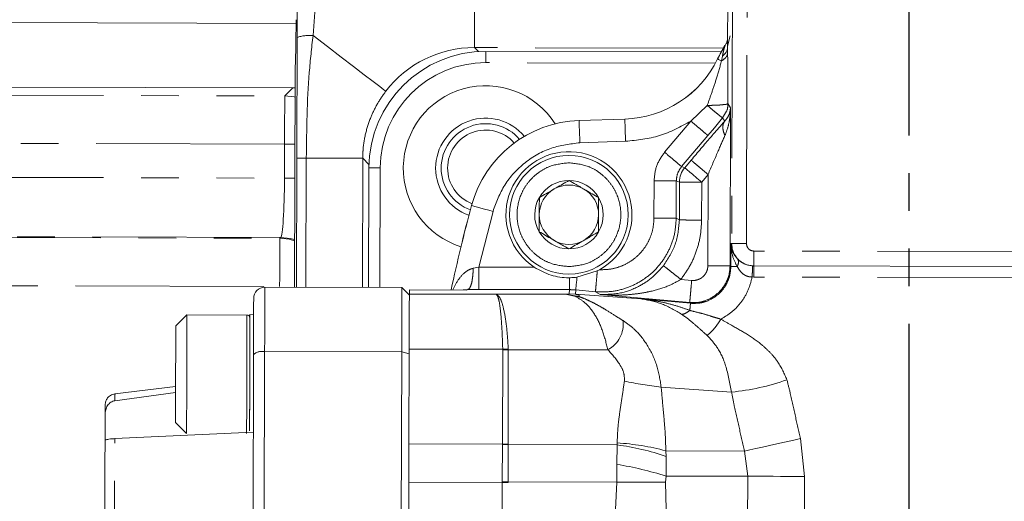
# Model space of a CAD drawing. Units: millimetres. Extents: x 7 to 835, y 10 to 581.
# Drawn here: x 412 to 445, y 217 to 234 of the extents above; entities that cross this region are included whole.
import ezdxf

# ---------------------------------------------------------------- set-up
doc = ezdxf.new("R2010")
doc.units = ezdxf.units.MM
doc.linetypes.add('PHANTOM', pattern=[12.7, 6.35, -1.27, 1.27, -1.27, 1.27, -1.27])
doc.layers.add('SLD-0', color=7, linetype='Continuous')
doc.styles.add('SLDTEXTSTYLE0', font='TXT', dxfattribs={"width": 0.605})
doc.dimstyles.new('SLDDIMSTYLE0', dxfattribs={"dimtxt": 3, "dimasz": 3, "dimexe": 0, "dimexo": 0.0625, "dimgap": 0.75, "dimtad": 0, "dimdec": 1, "dimlfac": 4, "dimrnd": 1e-09, "dimzin": 4, "dimdsep": 46, "dimtxsty": 'SLDTEXTSTYLE0', "dimsah": 1, "dimcen": 0.09, "dimadec": 0, "dimazin": 1, "dimtfac": 1, "dimtdec": 3, "dimtofl": 0, "dimtmove": 0, "dimatfit": 3, "dimfxl": 1, "dimfrac": 2, "dimtolj": 1, "dimtzin": 12, "dimarcsym": 0})
doc.dimstyles.new('SLDDIMSTYLE1', dxfattribs={"dimtxt": 3, "dimasz": 3, "dimexe": 0, "dimexo": 0.0625, "dimgap": 0.75, "dimtad": 0, "dimdec": 1, "dimlfac": 4, "dimrnd": 1e-09, "dimzin": 12, "dimdsep": 46, "dimtxsty": 'SLDTEXTSTYLE0', "dimsah": 1, "dimcen": 0.09, "dimadec": 0, "dimazin": 3, "dimtfac": 1, "dimtdec": 3, "dimtmove": 0, "dimatfit": 0, "dimfxl": 1, "dimfrac": 2, "dimtolj": 1, "dimtzin": 12, "dimarcsym": 0})

# ---------------------------------------------------------------- blocks, each defined once
blk = doc.blocks.new('_D_3')
at = {"layer": 'SLD-0'}
for p, q in [((318.959, 214.178), (318.959, 219.947)), ((358.018, 214.178), (315.784, 214.178)), ((430.301, 200.403), (315.784, 200.403)), ((318.959, 200.403), (318.959, 194.633))]:
    blk.add_line(p, q, dxfattribs=at)
for points in [[(318.959, 214.178), (319.42, 217.178), (318.497, 217.178)], [(318.959, 200.403), (318.497, 197.403), (319.42, 197.403)]]:
    blk.add_solid(points, dxfattribs=at)
at = {"layer": 'SLD-0', "insert": (317.392, 203.281), "char_height": 3, "attachment_point": 1, "rotation": 90, "style": 'SLDTEXTSTYLE0'}
blk.add_mtext('55.1', dxfattribs=at)
blk = doc.blocks.new('_D_4')
at = {"layer": 'SLD-0'}
for p, q in [((478.59, 319.428), (273.784, 319.428)), ((276.959, 319.428), (276.959, 273.546)), ((276.959, 214.178), (276.959, 260.059)), ((358.018, 214.178), (273.784, 214.178))]:
    blk.add_line(p, q, dxfattribs=at)
for points in [[(276.959, 319.428), (276.497, 316.428), (277.42, 316.428)], [(276.959, 214.178), (277.42, 217.178), (276.497, 217.178)]]:
    blk.add_solid(points, dxfattribs=at)
at = {"layer": 'SLD-0', "insert": (275.392, 261.647), "char_height": 3, "attachment_point": 1, "rotation": 90, "style": 'SLDTEXTSTYLE0'}
blk.add_mtext('421.0', dxfattribs=at)

msp = doc.modelspace()

# ---------------------------------------------------------------- linework, layer by layer
at = {"color": 7, "linetype": 'PHANTOM', "lineweight": 30}
msp.add_line((441.571389, 324.881527), (441.571389, 112.307994), dxfattribs=at)
at = {"color": 7, "linetype": 'Continuous', "lineweight": 0}
for p, q in [((435.456488, 232.636529), (435.464074, 235.404118)), ((420.903803, 233.40867), (409.200572, 233.440749)), ((435.456343, 232.636703), (435.541104, 232.985023)), ((427.308964, 232.46636), (435.243184, 232.444614)), ((435.456137, 232.600595), (435.45762, 232.471108)), ((420.869638, 231.808245), (420.849631, 224.509136)), ((420.794054, 231.233963), (407.792122, 231.269601)), ((431.991638, 230.183344), (430.449126, 230.13371)), ((435.01074, 229.891344), (435.288801, 230.221163)), ((435.276783, 230.229992), (435.288801, 230.221163)), ((435.288801, 230.221163), (435.418766, 230.444608)), ((423.350121, 224.502282), (423.361188, 228.540167)), ((436.303832, 225.233508), (436.339656, 225.232554)), ((436.339656, 225.232554), (436.342169, 225.232548)), ((436.342169, 225.232548), (446.861932, 225.203713)), ((430.376498, 224.850959), (431.063548, 225.061348)), ((431.063548, 225.061348), (431.14259, 225.103315)), ((424.475013, 224.499199), (419.850033, 224.511876)), ((424.724339, 224.248521), (424.475024, 224.499209)), ((424.72481, 224.423971), (424.724423, 224.282825)), ((426.650784, 224.419074), (424.724812, 224.424352)), ((427.008791, 224.440161), (426.701869, 224.441637)), ((417.222473, 223.581574), (416.846447, 223.207604)), ((419.247466, 223.576024), (417.222473, 223.581574)), ((419.472499, 223.587907), (419.347499, 223.58825)), ((419.452696, 216.362751), (419.468819, 222.245547)), ((424.452944, 216.447114), (424.469069, 222.32991)), ((424.719345, 222.43026), (424.710585, 219.234366)), ((416.840854, 221.166987), (414.793647, 220.916783)), ((414.793013, 220.685296), (416.840291, 220.962025)), ((416.837538, 219.957616), (417.211509, 219.58159)), ((419.461642, 219.627138), (414.789513, 219.408737)), ((414.465935, 219.364114), (414.460911, 219.366733)), ((424.702766, 216.381101), (424.710585, 219.234366))]:
    msp.add_line(p, q, dxfattribs=at)
at = {"color": 8, "linetype": 'PHANTOM', "lineweight": 0}
for p, q in [((435.619575, 235.213648), (435.594278, 225.984601)), ((436.094175, 225.98323), (436.119472, 235.212277)), ((420.937118, 232.933649), (420.938548, 234.103119)), ((421.563332, 234.101405), (421.47485, 232.998469)), ((435.314866, 232.569983), (426.919711, 232.592994)), ((426.919711, 232.592994), (427.053223, 232.458747)), ((435.45762, 232.471108), (435.458336, 232.408523)), ((435.251739, 232.145629), (435.28205, 232.308549)), ((435.045906, 232.064154), (427.30792, 232.085362)), ((420.520692, 230.962095), (420.794054, 231.233963)), ((408.06399, 230.996239), (420.520692, 230.962095)), ((434.218269, 230.114225), (434.771761, 230.643529)), ((435.556064, 230.565296), (435.465781, 230.702467)), ((435.541459, 225.237119), (435.556064, 230.565296)), ((435.288801, 230.221163), (435.360366, 230.112414)), ((434.218269, 230.114225), (433.33187, 229.063718)), ((434.791129, 229.630856), (435.01074, 229.891344)), ((434.791129, 229.630856), (433.90473, 228.580349)), ((420.51624, 229.338091), (408.059538, 229.372235)), ((420.513096, 228.1911), (420.51624, 229.338091)), ((430.473246, 229.384098), (432.015759, 229.433731)), ((420.918441, 224.508947), (420.930394, 228.869305)), ((421.247785, 228.868436), (421.235834, 224.508077)), ((423.152134, 228.863216), (423.140184, 224.502857)), ((423.363057, 228.651135), (423.152134, 228.863216)), ((434.22718, 228.797212), (434.011214, 228.541261)), ((423.742187, 228.539123), (423.731119, 224.501238)), ((434.011214, 228.541261), (433.90473, 228.580349)), ((408.056394, 228.225244), (420.513096, 228.1911)), ((434.584075, 228.057892), (434.800041, 228.313843)), ((434.800041, 228.313843), (434.791614, 225.239174)), ((432.978511, 228.101089), (432.975069, 226.845667)), ((433.728051, 228.099035), (433.72461, 226.843613)), ((433.728051, 228.099035), (433.834534, 228.059946)), ((433.834534, 228.059946), (433.831027, 226.780513)), ((434.580568, 226.778458), (434.584075, 228.057892)), ((427.071999, 225.18975), (427.545448, 227.071951)), ((433.72461, 226.843613), (433.831027, 226.780513)), ((420.385447, 226.19266), (407.943518, 226.226763)), ((407.965989, 226.196094), (420.354756, 226.162136)), ((420.354756, 226.162136), (420.385447, 226.19266)), ((435.569247, 225.984669), (435.56713, 225.212366)), ((435.594278, 225.984601), (435.569247, 225.984669)), ((446.863303, 225.703711), (436.34354, 225.732546)), ((426.878949, 225.151433), (427.071999, 225.18975)), ((427.071999, 225.18975), (428.937132, 225.184638)), ((435.541459, 225.237119), (435.56713, 225.212366)), ((436.338628, 224.857556), (436.284903, 224.858989)), ((446.863418, 224.828708), (436.338628, 224.857556)), ((419.816182, 224.539596), (407.961541, 224.57209)), ((434.246754, 224.74267), (433.882559, 224.775539)), ((427.656132, 224.274789), (424.724423, 224.282825)), ((424.72481, 224.423971), (426.650256, 224.418695)), ((426.701869, 224.441628), (426.538987, 224.425166)), ((426.650256, 224.418695), (426.701869, 224.441637)), ((427.069944, 224.439866), (427.008791, 224.440161)), ((427.069944, 224.439866), (430.1199, 224.431507)), ((429.99551, 224.27937), (427.656132, 224.274789)), ((430.335333, 224.198186), (429.99551, 224.27937)), ((429.99551, 224.27937), (430.442721, 224.199411)), ((430.1199, 224.431507), (430.113135, 224.285717)), ((430.330975, 224.275606), (430.113135, 224.285717)), ((430.330975, 224.275606), (430.33773, 224.421397)), ((432.526065, 224.122664), (430.330975, 224.275606)), ((430.33773, 224.421397), (431.000396, 224.361592)), ((431.000396, 224.361592), (431.157286, 224.268564)), ((431.157286, 224.268564), (434.17935, 223.995819)), ((434.204941, 223.971144), (432.526065, 224.122664)), ((434.17935, 223.995819), (434.204941, 223.971144)), ((419.827963, 216.459792), (419.844088, 222.342587)), ((424.469067, 222.32991), (419.844088, 222.342587)), ((424.718891, 222.263846), (424.469067, 222.32991)), ((424.719345, 222.43026), (427.873558, 222.421615)), ((427.873808, 222.406152), (427.86509, 219.22572)), ((427.873558, 222.421615), (427.873808, 222.406152)), ((428.060997, 222.421532), (427.873558, 222.421613)), ((428.052994, 219.219012), (428.061712, 222.399445)), ((428.061712, 222.399445), (428.060998, 222.421534)), ((428.061712, 222.399445), (431.420208, 222.406021)), ((433.217385, 221.142878), (435.589973, 220.977568)), ((427.86509, 219.22572), (424.710585, 219.234366)), ((427.858565, 217.95717), (427.865134, 219.20997)), ((427.865134, 219.20997), (427.86509, 219.22572)), ((427.865134, 219.20997), (428.053044, 219.205625)), ((428.052667, 217.952808), (428.053045, 219.205626)), ((428.052994, 219.219012), (428.053045, 219.205626)), ((431.731007, 219.195544), (428.053045, 219.205626)), ((431.72693, 218.540227), (431.731007, 219.195544)), ((431.733489, 219.263208), (431.731007, 219.195544)), ((437.911218, 219.407926), (438.049792, 218.134528)), ((433.383776, 218.802645), (433.371938, 218.996029)), ((436.02274, 218.988763), (433.371938, 218.996029)), ((436.134688, 218.139777), (436.02274, 218.988763)), ((431.717267, 217.942763), (431.72693, 218.540227)), ((433.38037, 218.147326), (433.383776, 218.802645)), ((424.707039, 217.940276), (427.858287, 217.931638)), ((427.858287, 217.931638), (427.837913, 210.498191)), ((427.858287, 217.931638), (427.858565, 217.95717)), ((427.858565, 217.95717), (428.052667, 217.952808)), ((428.032026, 210.497659), (428.052401, 217.931106)), ((428.052401, 217.931106), (428.052667, 217.952808)), ((431.717267, 217.942763), (428.052667, 217.952808)), ((431.554739, 214.204755), (431.717267, 217.942763)), ((433.365743, 217.938245), (433.38037, 218.147326)), ((433.456833, 214.199541), (433.365743, 217.938245)), ((433.38037, 218.147326), (436.134688, 218.139777)), ((436.134688, 218.139777), (436.113048, 210.244685)), ((438.049792, 218.134528), (438.028152, 210.239436))]:
    msp.add_line(p, q, dxfattribs=at)
at = {"color": 8, "linetype": 'PHANTOM', "lineweight": 0, "flags": 128}
for points in [[(426.928029, 235.627517), (426.926861, 235.201574), (426.925393, 234.665531), (426.924032, 234.169399), (426.922814, 233.72499), (426.921767, 233.342889), (426.920916, 233.032191), (426.92028, 232.800297), (426.919875, 232.652727), (426.919711, 232.592994)], [(421.47485, 232.998469), (421.962849, 232.625491), (422.421808, 232.274707), (422.838538, 231.956198), (423.201061, 231.679119), (423.498957, 231.451436), (423.723663, 231.279691), (423.868724, 231.168821), (423.929968, 231.122013)], [(427.308964, 232.46636), (427.308944, 232.45904), (427.308885, 232.437359), (427.308788, 232.402151), (427.308659, 232.354769), (427.3085, 232.297034), (427.30832, 232.231164), (427.308123, 232.159692), (427.30792, 232.085362)], [(435.251739, 232.145629), (435.220321, 232.160953), (435.192913, 232.17432), (435.169708, 232.185637), (435.150867, 232.194826), (435.13652, 232.201823), (435.12677, 232.206579), (435.121684, 232.209058), (435.120886, 232.209447)], [(420.51624, 229.338091), (420.517089, 229.648155), (420.517909, 229.946825), (420.518665, 230.223126), (420.519334, 230.466907), (420.519889, 230.669209), (420.520308, 230.822598), (420.52058, 230.921437), (420.520692, 230.962095)], [(420.520692, 230.962095), (420.837191, 230.929685), (420.867213, 230.9233)], [(430.449126, 230.13371), (430.449457, 230.12343), (430.450728, 230.083921), (430.452903, 230.016315), (430.455896, 229.923324), (430.459585, 229.808682), (430.463821, 229.676995), (430.468437, 229.533546), (430.473246, 229.384098)], [(431.991638, 230.183344), (431.991969, 230.173062), (431.99324, 230.133554), (431.995416, 230.065947), (431.998408, 229.972956), (432.002097, 229.858316), (432.006334, 229.726628), (432.010949, 229.583179), (432.015759, 229.433731)], [(420.51624, 229.338091), (420.826303, 229.337242), (420.862865, 229.337141)], [(421.247785, 228.868436), (421.180433, 228.86862), (421.119288, 228.868788), (421.065367, 228.868935), (421.019559, 228.869061), (420.982626, 228.869162), (420.955178, 228.869237), (420.937671, 228.869285), (420.930394, 228.869305)], [(421.247785, 228.868436), (421.651899, 228.867327), (422.018761, 228.866322), (422.342295, 228.865435), (422.61714, 228.864681), (422.838741, 228.864074), (423.003428, 228.863623), (423.108474, 228.863335), (423.152134, 228.863216)], [(423.361188, 228.540167), (423.368509, 228.540147), (423.39019, 228.540088), (423.425398, 228.539991), (423.47278, 228.539861), (423.530514, 228.539703), (423.596385, 228.539522), (423.667858, 228.539327), (423.742187, 228.539123)], [(434.18589, 228.393873), (434.148202, 228.425673), (434.114529, 228.454086), (434.085178, 228.478851), (434.060421, 228.499741), (434.040486, 228.516561), (434.025556, 228.529159), (434.015769, 228.537417), (434.011214, 228.541261)], [(420.859721, 228.19015), (420.823159, 228.19025), (420.513096, 228.1911)], [(434.584075, 228.057892), (434.529135, 228.104249), (434.474701, 228.150179), (434.421274, 228.19526), (434.369346, 228.239076), (434.319396, 228.281223), (434.271882, 228.321314), (434.227243, 228.35898), (434.18589, 228.393873)], [(434.584075, 228.057892), (434.440968, 228.058285), (434.303121, 228.058662), (434.175597, 228.059012), (434.063083, 228.05932), (433.969713, 228.059576), (433.898918, 228.05977), (433.8533, 228.059895), (433.834534, 228.059946)], [(427.545448, 227.071951), (427.401184, 227.111268), (427.262712, 227.149006), (427.135592, 227.183652), (427.024928, 227.213813), (426.935163, 227.238277), (426.869902, 227.256063), (426.831764, 227.266457), (426.82184, 227.269162)], [(420.350305, 224.538132), (420.351154, 224.848195), (420.351973, 225.146866), (420.35273, 225.423167), (420.353398, 225.666948), (420.353953, 225.869249), (420.354373, 226.022638), (420.354644, 226.121477), (420.354756, 226.162136)], [(420.853941, 226.081466), (420.671255, 226.129726), (420.354756, 226.162136)], [(420.854051, 226.121671), (420.701946, 226.16025), (420.385447, 226.19266)], [(436.338628, 224.857556), (436.338829, 224.930714), (436.339021, 225.001062), (436.339199, 225.065894), (436.339355, 225.12272), (436.339483, 225.169356), (436.339578, 225.204009), (436.339636, 225.225349), (436.339656, 225.232554)], [(430.121002, 224.83382), (430.120768, 224.748184), (430.120554, 224.67031), (430.120366, 224.60159), (430.120206, 224.543254), (430.120078, 224.496349), (430.119983, 224.461714), (430.119923, 224.439971), (430.1199, 224.431507)], [(430.376498, 224.850959), (430.368299, 224.760119), (430.360815, 224.677191), (430.35419, 224.603779), (430.348552, 224.541308), (430.34401, 224.490988), (430.340653, 224.453793), (430.338546, 224.430446), (430.33773, 224.421397)], [(419.844088, 222.342587), (419.845323, 222.793244), (419.846468, 223.211481), (419.847496, 223.586171), (419.848376, 223.907348), (419.849087, 224.16647), (419.849607, 224.356642), (419.849925, 224.472807), (419.850033, 224.511876)], [(419.236502, 219.576039), (419.236575, 219.602386), (419.236892, 219.718085), (419.237447, 219.92066), (419.238214, 220.200638), (419.239158, 220.544928), (419.240233, 220.937431), (419.241392, 221.359794), (419.242576, 221.792269), (419.243735, 222.214632), (419.24481, 222.607135), (419.245754, 222.951425), (419.246521, 223.231404), (419.247077, 223.433977), (419.247393, 223.549678), (419.247466, 223.576024)], [(414.793013, 220.685296), (414.793289, 220.786239), (414.793488, 220.858658), (414.793607, 220.902236), (414.793647, 220.916783)], [(414.761238, 209.092757), (414.762699, 209.625603), (414.764334, 210.222742), (414.766124, 210.875873), (414.768045, 211.575918), (414.770066, 212.313145), (414.772159, 213.077306), (414.774299, 213.857779), (414.776453, 214.643714), (414.778593, 215.424187), (414.780686, 216.188348), (414.782707, 216.925575), (414.784626, 217.62562), (414.786416, 218.278752), (414.788053, 218.875891), (414.789513, 219.408737)], [(437.911218, 219.407926), (437.641843, 219.348139), (437.375759, 219.289082), (437.116219, 219.231476), (436.866393, 219.176025), (436.629335, 219.123408), (436.407941, 219.074266), (436.204915, 219.029201), (436.02274, 218.988763)], [(428.052401, 217.931106), (428.028594, 217.931171), (428.004604, 217.931237), (427.980459, 217.931303), (427.956182, 217.93137), (427.9318, 217.931437), (427.90734, 217.931504), (427.882827, 217.931571), (427.858287, 217.931638)], [(436.134688, 218.139777), (436.321016, 218.139266), (436.527894, 218.138699), (436.752863, 218.138082), (436.99325, 218.137424), (437.246196, 218.13673), (437.508695, 218.136011), (437.777626, 218.135274), (438.049792, 218.134528)]]:
    msp.add_lwpolyline(points, dxfattribs=at)
at = {"color": 7, "linetype": 'Continuous', "lineweight": 0, "flags": 128}
for points in [[(424.724423, 224.282825), (424.724315, 224.243308), (424.724032, 224.13981), (424.723579, 223.975024), (424.722972, 223.753235), (424.722223, 223.48021), (424.721355, 223.163052), (424.720387, 222.810008), (424.719345, 222.43026)], [(417.211509, 219.58159), (417.211582, 219.607936), (417.211898, 219.723635), (417.212453, 219.92621), (417.213221, 220.206188), (417.214165, 220.550478), (417.215242, 220.942981), (417.216398, 221.365345), (417.217585, 221.797819), (417.218742, 222.220183), (417.219818, 222.612686), (417.220761, 222.956975), (417.221528, 223.236953), (417.222083, 223.439528), (417.222402, 223.555227), (417.222473, 223.581574)], [(419.336841, 219.699667), (419.336867, 219.709496), (419.337417, 219.909923), (419.338171, 220.185049), (419.339097, 220.522536), (419.340151, 220.907253), (419.341287, 221.321946), (419.342455, 221.74802), (419.343603, 222.16637), (419.344677, 222.558235), (419.345629, 222.906045), (419.346419, 223.194203), (419.347011, 223.409785), (419.347376, 223.543128), (419.347499, 223.58825)], [(416.837538, 219.957616), (416.837546, 219.960365), (416.837726, 220.025883), (416.838136, 220.175324), (416.838753, 220.400632), (416.839544, 220.689661), (416.84047, 221.026829), (416.841476, 221.39396), (416.84251, 221.77126), (416.843516, 222.13839), (416.844441, 222.475559), (416.845233, 222.764587), (416.845849, 222.989896), (416.846259, 223.139337), (416.84644, 223.204854), (416.846447, 223.207604)], [(424.710585, 219.234366), (424.710151, 219.075653), (424.709712, 218.915724), (424.70927, 218.75475), (424.708827, 218.592904), (424.708382, 218.430359), (424.707935, 218.26729), (424.707488, 218.103871), (424.707039, 217.940276)]]:
    msp.add_lwpolyline(points, dxfattribs=at)
at = {"color": 7, "linetype": 'Continuous', "lineweight": 0}
msp.add_circle((430.106779, 226.958772), 2, dxfattribs=at)
at = {"color": 8, "linetype": 'PHANTOM', "lineweight": 0}
for centre, radius, start, end in [((421.361099, 231.679261), 1.324104, 85.0717483, 108.6751657), ((439.740032, 229.956642), 5.138769, 148.2072817, 154.0010207), ((431.875516, 233.792249), 3.611231, 271.8429534, 334.0010207), ((427.298173, 228.529376), 3.556, 89.8429534, 179.8429534), ((430.574204, 226.246496), 3.888769, 91.8429534, 164.7549187), ((475.196662, 214.085133), 50.138769, 164.7549187, 168.1040508), ((430.113026, 221.931557), 2.499959, 84.8431365, 89.84247), ((430.394955, 223.679057), 0.522542, 84.7551441, 96.5516401), ((430.956574, 223.273159), 0.983303, 298.1321402, 6.5760393), ((419.755566, 221.910782), 0.440784, 78.4146251, 130.5822063), ((427.867152, 219.584299), 2.821861, 86.046456, 89.8648542), ((435.441695, 238.690702), 17.688236, 258.7009252, 262.7758836), ((434.860447, 228.677711), 7.734624, 275.4121511, 289.6166528), ((427.858484, 216.405283), 2.820444, 86.0454955, 89.8657944), ((430.824183, 211.708179), 7.54208, 70.1612035, 83.0943185), ((431.251636, 211.150899), 8.126607, 74.8760215, 86.6007644), ((429.668507, 206.202264), 12.508495, 72.7376519, 80.5282048)]:
    msp.add_arc(centre, radius, start, end, dxfattribs=at)
at = {"color": 7, "linetype": 'Continuous', "lineweight": 0}
for centre, radius, start, end in [((427.298173, 228.529376), 3.937, 89.8429534, 179.8429534), ((439.740032, 229.956642), 5.139226, 148.2742791, 154.0010207), ((431.875516, 233.792249), 3.610774, 271.8429534, 334.0010207), ((427.298173, 228.529376), 2.778125, 32.5020308, 252.5339416), ((427.298173, 228.529376), 1.686719, 39.350666, 250.4353939), ((430.574204, 226.246496), 3.889226, 91.8429534, 164.7549187), ((427.298173, 228.528626), 1.5, 40.3147671, 249.8535984), ((427.298173, 228.528626), 1.283494, 41.2400297, 249.036728), ((430.106779, 226.958772), 2.125, 299.1724971, 236.604049), ((434.585012, 228.057548), 0.750482, 139.8690163, 179.816901), ((430.106779, 226.958772), 1, 119.8429534, 179.8429534), ((430.106779, 226.958772), 1.154701, 89.8429534, 149.8429534), ((430.106779, 226.958772), 1, 59.8429534, 119.8429534), ((430.106779, 226.958772), 1.154701, 29.8429534, 89.8429534), ((430.106779, 226.958772), 1, 359.8429534, 59.8429534), ((430.106779, 226.958772), 1.154701, 149.8429534, 209.8429534), ((430.106779, 226.958772), 1.154701, 329.8429534, 29.8429534), ((475.196662, 214.085133), 50.139226, 164.7549187, 168.1041593), ((430.106779, 226.958772), 1, 179.8429534, 239.8429534), ((430.106779, 226.958772), 1, 299.8429534, 359.8429534), ((430.106779, 226.958772), 1.154701, 209.8429534, 269.8429534), ((430.106779, 226.958772), 1.154701, 269.8429534, 329.8429534), ((430.106779, 226.958772), 1, 239.8429534, 299.8429534), ((419.849005, 224.136877), 0.375, 89.8429534, 179.8429534)]:
    msp.add_arc(centre, radius, start, end, dxfattribs=at)
for centre, major_axis, ratio, start_param, end_param in [((420.855157, 233.533805), (0.005139, 1.874993), 0.026185922, 3.54360859, 4.71238898), ((420.787617, 229.607985), (-1.153598, -1.147291), 0.998782766, 3.880847872, 3.926381829)]:
    msp.add_ellipse(centre, major_axis=major_axis, ratio=ratio, start_param=start_param, end_param=end_param, dxfattribs=at)
at = {"color": 8, "linetype": 'PHANTOM', "lineweight": 0}
for centre, major_axis, ratio, start_param, end_param in [((426.914563, 228.839138), (-2.649809, 2.664375), 0.997948285, 5.49812976, 6.418639047), ((420.386509, 228.191447), (0.005482, 1.999992), 0.063293895, 3.176499239, 4.71238898)]:
    msp.add_ellipse(centre, major_axis=major_axis, ratio=ratio, start_param=start_param, end_param=end_param, dxfattribs=at)
for points, knots in [([(420.930394, 228.869305), (420.932147, 229.547027), (420.935657, 230.903808), (420.93663, 232.256591), (420.937118, 232.933649)], [0, 0, 0, 0, 0.499507277, 1, 1, 1, 1]), ([(421.47485, 232.998469), (421.429184, 232.584322), (421.278124, 231.214362), (421.260253, 229.83253), (421.247785, 228.868436)], [0, 0, 0, 0, 0.30230643, 1, 1, 1, 1]), ([(435.28205, 232.308549), (435.294347, 232.363483), (435.316885, 232.464165), (435.345222, 232.578711), (435.365139, 232.650926), (435.370017, 232.659843), (435.372286, 232.66399)], [0, 0, 0, 0, 0.332465482, 0.609346197, 0.818311155, 1, 1, 1, 1]), ([(434.771761, 230.643529), (434.821816, 230.785691), (434.929657, 231.09197), (435.099566, 231.590456), (435.197962, 231.949433), (435.251739, 232.145629)], [0, 0, 0, 0, 0.28201917, 0.607593236, 1, 1, 1, 1]), ([(435.251736, 232.145631), (435.30672, 232.182969), (435.391048, 232.240234), (435.447208, 232.333584), (435.454605, 232.383393), (435.458338, 232.408523)], [0, 0, 0, 0, 0.481423653, 0.738359701, 1, 1, 1, 1]), ([(435.465781, 230.702467), (435.465626, 230.981017), (435.465289, 231.584698), (435.46077, 232.120143), (435.458336, 232.408523)], [0, 0, 0, 0, 0.461419925, 1, 1, 1, 1]), ([(423.929968, 231.122013), (423.835083, 230.987965), (423.642546, 230.715957), (423.414184, 230.247707), (423.240381, 229.721105), (423.161352, 229.242082), (423.154305, 228.952423), (423.152134, 228.863216)], [0, 0, 0, 0, 0.200722672, 0.407302676, 0.645621392, 0.890860474, 1, 1, 1, 1]), ([(435.465781, 230.702467), (435.453543, 230.693963), (435.429098, 230.676978), (435.327832, 230.675136), (435.260647, 230.662313), (435.260547, 230.662201), (435.260495, 230.662173), (435.26047, 230.66218), (435.260443, 230.662204), (435.260309, 230.662288), (435.25984, 230.662321), (435.258875, 230.661935), (435.257014, 230.661948), (435.253511, 230.661544), (435.246461, 230.661047), (435.232074, 230.659853), (435.202372, 230.657698), (435.139269, 230.653647), (435.000485, 230.646953), (434.863184, 230.644898), (434.771761, 230.643529)], [0, 0, 0, 0, 0.249736219, 0.498828493, 0.499215381, 0.499359127, 0.499382115, 0.499404017, 0.499440418, 0.499542089, 0.499930597, 0.501372617, 0.50332849, 0.507248534, 0.515102952, 0.530793568, 0.562174128, 0.624914323, 0.750245911, 1, 1, 1, 1]), ([(434.771761, 230.643529), (434.836852, 230.589029), (434.971402, 230.476373), (435.139444, 230.337934), (435.250635, 230.24809), (435.269277, 230.235187), (435.276783, 230.229992)], [0, 0, 0, 0, 0.259510705, 0.536437502, 0.8133627, 1, 1, 1, 1]), ([(435.556064, 230.565296), (435.548953, 230.507537), (435.535476, 230.39806), (435.469355, 230.245603), (435.39481, 230.154507), (435.360366, 230.112414)], [0, 0, 0, 0, 0.375310581, 0.711355764, 1, 1, 1, 1]), ([(435.36844, 229.630593), (435.402079, 229.717428), (435.475013, 229.905703), (435.538451, 230.220195), (435.549984, 230.446179), (435.556064, 230.565296)], [0, 0, 0, 0, 0.288164277, 0.624790178, 1, 1, 1, 1]), ([(435.418766, 230.444608), (435.419084, 230.445153), (435.46312, 230.520687), (435.464455, 230.611906), (435.465781, 230.702467)], [0, 0, 0, 0, 0.007221664, 1, 1, 1, 1]), ([(432.015759, 229.433731), (432.405734, 229.473059), (433.185684, 229.551717), (433.874074, 229.926722), (434.218269, 230.114225)], [0, 0, 0, 0, 0.500000124, 1, 1, 1, 1]), ([(434.218269, 230.114225), (434.29171, 230.052257), (434.438592, 229.92832), (434.625342, 229.770745), (434.758764, 229.658165), (434.780341, 229.639959), (434.791129, 229.630856)], [0, 0, 0, 0, 0.2500002114, 0.4999995725, 0.7500018702, 1, 1, 1, 1]), ([(435.360366, 230.112414), (435.203462, 229.934027), (434.850954, 229.533253), (434.449786, 229.059882), (434.22718, 228.797212)], [0, 0, 0, 0, 0.445105745, 1, 1, 1, 1]), ([(435.36845, 229.630593), (435.348957, 229.676584), (435.309437, 229.769831), (435.292016, 229.902363), (435.305198, 230.021847), (435.342134, 230.082509), (435.36035, 230.112427)], [0, 0, 0, 0, 0.246615336, 0.50001312, 0.753409077, 1, 1, 1, 1]), ([(434.800041, 228.313843), (434.909787, 228.572481), (435.101861, 229.025142), (435.288459, 229.448941), (435.36844, 229.630593)], [0, 0, 0, 0, 0.571371597, 1, 1, 1, 1]), ([(427.545448, 227.071951), (427.658985, 227.377348), (427.892058, 228.004278), (428.597651, 228.749342), (429.48597, 229.263026), (430.14985, 229.344439), (430.473246, 229.384098)], [0, 0, 0, 0, 0.24356603, 0.499999882, 0.756434067, 1, 1, 1, 1]), ([(433.33187, 229.063718), (433.23075, 228.919218), (433.028045, 228.629553), (432.995047, 228.277513), (432.978511, 228.101089)], [0, 0, 0, 0, 0.498850698, 1, 1, 1, 1]), ([(433.33187, 229.063718), (433.405311, 229.001749), (433.552193, 228.877812), (433.738943, 228.720237), (433.872366, 228.607657), (433.893942, 228.589452), (433.90473, 228.580349)], [0, 0, 0, 0, 0.2500003893, 0.4999994579, 0.750001902, 1, 1, 1, 1]), ([(434.22718, 228.797212), (434.237969, 228.788109), (434.259546, 228.769903), (434.392967, 228.657323), (434.579718, 228.499748), (434.7266, 228.375812), (434.800041, 228.313843)], [0, 0, 0, 0, 0.249998227, 0.500000373, 0.749999762, 1, 1, 1, 1]), ([(430.101982, 225.208778), (429.881919, 225.232758), (429.543392, 225.269646), (429.136445, 225.488983), (428.857092, 225.715608), (428.630548, 225.996592), (428.420276, 226.404598), (428.314517, 226.963684), (428.423339, 227.522182), (428.635846, 227.929029), (428.863925, 228.208767), (429.144517, 228.433856), (429.552661, 228.65096), (429.891384, 228.685992), (430.111576, 228.708765)], [0, 0, 0, 0, 0.119728489, 0.184180304, 0.249999979, 0.315819667, 0.380271659, 0.499999964, 0.619728485, 0.6841803, 0.749999868, 0.815819687, 0.880271528, 1, 1, 1, 1]), ([(430.111576, 228.708765), (430.331638, 228.684785), (430.670165, 228.647896), (431.077112, 228.428559), (431.356466, 228.201935), (431.583009, 227.920952), (431.793282, 227.512945), (431.899039, 226.953859), (431.790218, 226.395361), (431.577712, 225.988513), (431.349632, 225.708776), (431.069041, 225.483686), (430.660897, 225.266584), (430.322173, 225.231552), (430.101982, 225.208778)], [0, 0, 0, 0, 0.1197283677, 0.1841803403, 0.2499999146, 0.3158196091, 0.3802716083, 0.5000000612, 0.6197283965, 0.6841803691, 0.750000051, 0.8158197455, 0.8802715157, 1, 1, 1, 1]), ([(433.90473, 228.580349), (433.854035, 228.507926), (433.752649, 228.363086), (433.73625, 228.18705), (433.728051, 228.099035)], [0, 0, 0, 0, 0.500017518, 1, 1, 1, 1]), ([(432.978511, 228.101089), (433.074602, 228.100826), (433.266786, 228.100299), (433.511133, 228.099628), (433.685704, 228.09915), (433.713935, 228.099073), (433.728051, 228.099035)], [0, 0, 0, 0, 0.250000463, 0.499999984, 0.750001848, 1, 1, 1, 1]), ([(431.000396, 224.361592), (431.189058, 224.356932), (431.555977, 224.347869), (432.077531, 224.483596), (432.532113, 224.701623), (432.929313, 225.000732), (433.26441, 225.374929), (433.522195, 225.823851), (433.69129, 226.320707), (433.713472, 226.668825), (433.72461, 226.843613)], [0, 0, 0, 0, 0.136293704, 0.265072215, 0.386332672, 0.500072888, 0.62347996, 0.747934074, 0.873439512, 1, 1, 1, 1]), ([(432.975069, 226.845667), (432.967864, 226.728068), (432.953441, 226.492662), (432.842658, 226.154047), (432.67101, 225.84361), (432.439272, 225.574219), (432.158444, 225.356444), (431.839601, 225.20069), (431.495906, 225.107216), (431.260196, 225.104613), (431.14259, 225.103315)], [0, 0, 0, 0, 0.12486234, 0.249944197, 0.374985597, 0.500042918, 0.625112992, 0.750180253, 0.87535365, 1, 1, 1, 1]), ([(432.975069, 226.845667), (433.071161, 226.845404), (433.263344, 226.844877), (433.507691, 226.844208), (433.682262, 226.843728), (433.710494, 226.843651), (433.72461, 226.843613)], [0, 0, 0, 0, 0.250000463, 0.499999983, 0.750001848, 1, 1, 1, 1]), ([(433.831027, 226.780513), (433.805683, 226.497977), (433.755562, 225.939234), (433.446845, 225.471127), (433.294235, 225.239724)], [0, 0, 0, 0, 0.505663602, 1, 1, 1, 1]), ([(434.580568, 226.778458), (434.484476, 226.778722), (434.292293, 226.779249), (434.047946, 226.779918), (433.873374, 226.780396), (433.845143, 226.780474), (433.831027, 226.780513)], [0, 0, 0, 0, 0.250000428, 0.499999912, 0.750001974, 1, 1, 1, 1]), ([(433.882559, 224.775539), (433.988254, 224.923631), (434.199574, 225.219717), (434.414639, 225.721559), (434.554044, 226.244434), (434.571778, 226.601481), (434.580568, 226.778458)], [0, 0, 0, 0, 0.252241392, 0.504319236, 0.754305498, 1, 1, 1, 1]), ([(435.569247, 225.984669), (435.580245, 225.887147), (435.600376, 225.708641), (435.729421, 225.543926), (435.787966, 225.469198)], [0, 0, 0, 0, 0.546322414, 1, 1, 1, 1]), ([(435.782081, 225.211778), (435.72439, 225.323796), (435.597225, 225.570709), (435.579132, 225.838414), (435.569247, 225.984669)], [0, 0, 0, 0, 0.453672314, 1, 1, 1, 1]), ([(435.594278, 225.984601), (435.602898, 225.984577), (435.62014, 225.984529), (435.736217, 225.984211), (435.900141, 225.983763), (436.029497, 225.983408), (436.094175, 225.98323)], [0, 0, 0, 0, 0.24999618, 0.500008158, 0.750001097, 1, 1, 1, 1]), ([(436.34354, 225.732546), (436.310851, 225.736384), (436.245334, 225.744076), (436.162744, 225.802124), (436.105166, 225.885019), (436.097834, 225.950537), (436.094175, 225.98323)], [0, 0, 0, 0, 0.249542608, 0.500149994, 0.750579842, 1, 1, 1, 1]), ([(436.342169, 225.232548), (436.34219, 225.240062), (436.342231, 225.255091), (436.342548, 225.370725), (436.343001, 225.535989), (436.34336, 225.667027), (436.34354, 225.732546)], [0, 0, 0, 0, 0.250006578, 0.499994223, 0.749999106, 1, 1, 1, 1]), ([(426.189457, 224.420338), (426.249306, 224.544473), (426.359178, 224.772361), (426.56893, 224.999018), (426.747323, 225.114446), (426.837427, 225.139766), (426.878949, 225.151433)], [0, 0, 0, 0, 0.406231499, 0.745764772, 0.882843399, 1, 1, 1, 1]), ([(426.701869, 224.441637), (426.723248, 224.452845), (426.767486, 224.476036), (426.825344, 224.640817), (426.866913, 224.876978), (426.875042, 225.062334), (426.87895, 225.151433)], [0, 0, 0, 0, 0.24293231, 0.502674257, 0.760937923, 1, 1, 1, 1]), ([(427.069944, 224.439866), (427.069979, 224.452581), (427.070049, 224.47801), (427.070526, 224.652053), (427.0712, 224.898196), (427.071733, 225.092565), (427.071999, 225.18975)], [0, 0, 0, 0, 0.249992847, 0.499994899, 0.749997504, 1, 1, 1, 1]), ([(433.294235, 225.239724), (433.182085, 225.113158), (432.930572, 224.829314), (432.445943, 224.512377), (431.84123, 224.276164), (431.401458, 224.271277), (431.157286, 224.268564)], [0, 0, 0, 0, 0.1746629713, 0.3917093225, 0.66226224, 1, 1, 1, 1]), ([(433.29423, 225.239728), (433.304917, 225.231295), (433.327124, 225.213771), (433.464843, 225.10511), (433.659987, 224.951144), (433.810247, 224.832592), (433.882559, 224.775539)], [0, 0, 0, 0, 0.240621311, 0.500001094, 0.759378841, 1, 1, 1, 1]), ([(434.17935, 223.995819), (434.270607, 223.993428), (434.449962, 223.988729), (434.786893, 224.072608), (435.084008, 224.249064), (435.307985, 224.49873), (435.437275, 224.72054), (435.524082, 224.970602), (435.53562, 225.147562), (435.541459, 225.237119)], [0, 0, 0, 0, 0.132012584, 0.259452033, 0.499406619, 0.619874042, 0.743462259, 0.870170929, 1, 1, 1, 1]), ([(435.56713, 225.212366), (435.561319, 225.122683), (435.54984, 224.945527), (435.462985, 224.69526), (435.333643, 224.473427), (435.109574, 224.223798), (434.812341, 224.047518), (434.475389, 223.96391), (434.296133, 223.968705), (434.204941, 223.971144)], [0, 0, 0, 0, 0.129983965, 0.256764185, 0.380347903, 0.500743556, 0.740732041, 0.86810344, 1, 1, 1, 1]), ([(434.246754, 224.74267), (434.281346, 224.741575), (434.350478, 224.739388), (434.45216, 224.763653), (434.547105, 224.806255), (434.630844, 224.868556), (434.700571, 224.946147), (434.751756, 225.036745), (434.785263, 225.135671), (434.789497, 225.204673), (434.791614, 225.239174)], [0, 0, 0, 0, 0.124997607, 0.249804757, 0.37497337, 0.500090516, 0.625347676, 0.750316384, 0.875156704, 1, 1, 1, 1]), ([(434.791614, 225.239174), (434.888632, 225.238908), (435.082671, 225.238377), (435.328541, 225.237702), (435.502671, 225.237226), (435.52853, 225.237154), (435.541459, 225.237119)], [0, 0, 0, 0, 0.249999612, 0.500000881, 0.750002911, 1, 1, 1, 1]), ([(435.782081, 225.211777), (435.750754, 225.211863), (435.6881, 225.212034), (435.622136, 225.212216), (435.577694, 225.212336), (435.570651, 225.212356), (435.56713, 225.212366)], [0, 0, 0, 0, 0.250003244, 0.499997307, 0.749998944, 1, 1, 1, 1]), ([(435.787962, 225.469194), (435.798366, 225.45429), (435.819518, 225.423989), (435.82692, 225.360318), (435.816418, 225.288163), (435.793407, 225.236963), (435.782088, 225.211778)], [0, 0, 0, 0, 0.245951238, 0.500014678, 0.754058741, 1, 1, 1, 1]), ([(436.284903, 224.858989), (436.24364, 224.861253), (436.152508, 224.866255), (436.014855, 224.924743), (435.881169, 225.039661), (435.818105, 225.149211), (435.782088, 225.211778)], [0, 0, 0, 0, 0.177740334, 0.392546668, 0.653064069, 1, 1, 1, 1]), ([(435.787966, 225.469198), (435.826071, 225.432804), (435.894289, 225.367649), (435.997113, 225.316942), (436.042501, 225.294559)], [0, 0, 0, 0, 0.5585776606, 1, 1, 1, 1]), ([(436.303832, 225.233509), (436.303577, 225.228473), (436.303186, 225.220726), (436.300826, 225.17403), (436.298385, 225.12572), (436.295353, 225.06574), (436.290948, 224.978575), (436.287285, 224.906104), (436.284904, 224.858989)], [0, 0, 0, 0, 0.239341127, 0.368194662, 0.499811686, 0.631448551, 0.760395267, 1, 1, 1, 1]), ([(431.063548, 225.061348), (431.055242, 224.969311), (431.038629, 224.785236), (431.018034, 224.557035), (431.003563, 224.396701), (431.001451, 224.373295), (431.000394, 224.361592)], [0, 0, 0, 0, 0.250000112, 0.500001253, 0.749998448, 1, 1, 1, 1]), ([(436.284903, 224.858989), (436.248388, 224.712598), (436.174764, 224.417432), (435.939638, 224.020348), (435.627934, 223.675597), (435.363674, 223.516761), (435.231635, 223.437397)], [0, 0, 0, 0, 0.2463379224, 0.4966915154, 0.7485177339, 1, 1, 1, 1]), ([(431.157286, 224.268564), (431.324521, 224.258375), (431.641562, 224.239057), (432.096705, 224.25699), (432.501269, 224.301402), (432.952046, 224.387696), (433.417978, 224.520473), (433.742469, 224.698626), (433.882559, 224.775539)], [0, 0, 0, 0, 0.18216104, 0.345336933, 0.493049706, 0.620241513, 0.836049275, 1, 1, 1, 1]), ([(434.246754, 224.74267), (434.238018, 224.645878), (434.220547, 224.452295), (434.198422, 224.207149), (434.182778, 224.033809), (434.180492, 224.008482), (434.17935, 223.995819)], [0, 0, 0, 0, 0.250002602, 0.500004873, 0.750007173, 1, 1, 1, 1]), ([(427.873558, 222.421615), (427.865453, 222.665734), (427.848613, 223.172946), (427.797119, 223.770487), (427.730679, 224.184874), (427.680947, 224.244859), (427.656132, 224.274789)], [0, 0, 0, 0, 0.240045537, 0.498747513, 0.749887398, 1, 1, 1, 1]), ([(428.060998, 222.421534), (428.045726, 222.665632), (428.013992, 223.172851), (427.916878, 223.770421), (427.793733, 224.184846), (427.701937, 224.244849), (427.656132, 224.274789)], [0, 0, 0, 0, 0.240021968, 0.498749102, 0.749889684, 1, 1, 1, 1]), ([(430.113135, 224.285717), (430.105211, 224.284814), (430.08533, 224.282548), (430.029242, 224.280563), (429.99551, 224.27937)], [0, 0, 0, 0, 0.3985796836, 1, 1, 1, 1]), ([(430.442721, 224.199411), (430.452316, 224.214429), (430.471562, 224.244553), (430.377928, 224.265235), (430.330975, 224.275606)], [0, 0, 0, 0, 0.498549258, 1, 1, 1, 1]), ([(431.420208, 222.406021), (431.363903, 222.623914), (431.25126, 223.059828), (430.995379, 223.600867), (430.674097, 223.998165), (430.443052, 224.134584), (430.335333, 224.198186)], [0, 0, 0, 0, 0.255428, 0.511006705, 0.772019609, 1, 1, 1, 1]), ([(431.933407, 223.385768), (431.847612, 223.439317), (431.640173, 223.568789), (431.357032, 223.749981), (431.083892, 223.907928), (430.850939, 224.029553), (430.631755, 224.129148), (430.501733, 224.177476), (430.442721, 224.199411)], [0, 0, 0, 0, 0.163166228, 0.394506364, 0.546999267, 0.700578488, 0.864104047, 1, 1, 1, 1]), ([(433.918386, 223.595883), (433.696577, 223.727221), (433.242654, 223.995997), (432.768515, 224.079808), (432.526065, 224.122664)], [0, 0, 0, 0, 0.488651786, 1, 1, 1, 1]), ([(432.526065, 224.122664), (432.693377, 224.102573), (432.98087, 224.068049), (433.407426, 223.976083), (433.793295, 223.870956), (434.058008, 223.776683), (434.183361, 223.732041)], [0, 0, 0, 0, 0.2990691701, 0.5138904807, 0.7698057637, 1, 1, 1, 1]), ([(434.183361, 223.732041), (434.186505, 223.766875), (434.192793, 223.836545), (434.199443, 223.91023), (434.203917, 223.959796), (434.204599, 223.967361), (434.204941, 223.971144)], [0, 0, 0, 0, 0.249991272, 0.499996946, 0.750001667, 1, 1, 1, 1]), ([(434.183361, 223.732041), (434.1351, 223.696109), (434.038575, 223.624244), (433.95845, 223.605336), (433.918386, 223.595882)], [0, 0, 0, 0, 0.49998827, 1, 1, 1, 1]), ([(434.762018, 222.8919), (434.65118, 222.990205), (434.444014, 223.173945), (434.169173, 223.413087), (433.996804, 223.538725), (433.918386, 223.595883)], [0, 0, 0, 0, 0.385434972, 0.720409306, 1, 1, 1, 1]), ([(434.183362, 223.732042), (434.278944, 223.70734), (434.460885, 223.660322), (434.727366, 223.595217), (434.975709, 223.50658), (435.148279, 223.45993), (435.231635, 223.437397)], [0, 0, 0, 0, 0.271782303, 0.517338227, 0.766860668, 1, 1, 1, 1]), ([(431.933407, 223.385768), (432.059623, 223.296433), (432.380825, 223.069088), (432.778481, 222.551719), (433.102717, 221.885616), (433.180127, 221.38421), (433.217385, 221.142878)], [0, 0, 0, 0, 0.170100015, 0.43287982, 0.727039995, 1, 1, 1, 1]), ([(434.762018, 222.8919), (434.793892, 222.913924), (434.859173, 222.95903), (434.981183, 223.087714), (435.110334, 223.250235), (435.191676, 223.375742), (435.231635, 223.437397)], [0, 0, 0, 0, 0.242641533, 0.496949107, 0.752876363, 1, 1, 1, 1]), ([(435.231635, 223.437397), (435.349336, 223.368224), (435.634271, 223.200767), (436.111978, 222.93885), (436.562627, 222.627609), (436.912968, 222.297771), (437.22772, 221.920732), (437.368367, 221.596617), (437.457157, 221.392005)], [0, 0, 0, 0, 0.132205087, 0.320047873, 0.527672854, 0.660130796, 0.785443609, 1, 1, 1, 1]), ([(435.589973, 220.977568), (435.534238, 221.279242), (435.436556, 221.807972), (435.16581, 222.453306), (434.885144, 222.758162), (434.762018, 222.8919)], [0, 0, 0, 0, 0.427186465, 0.748709713, 1, 1, 1, 1]), ([(431.976033, 221.345303), (431.976814, 221.431509), (431.978554, 221.623471), (431.783602, 222.001115), (431.56584, 222.243752), (431.420208, 222.406021)], [0, 0, 0, 0, 0.212597509, 0.473409965, 1, 1, 1, 1]), ([(431.733489, 219.263208), (431.737785, 219.402275), (431.747355, 219.711988), (431.807136, 220.21642), (431.893789, 220.769116), (431.948983, 221.155792), (431.976033, 221.345303)], [0, 0, 0, 0, 0.197795658, 0.440505768, 0.725789701, 1, 1, 1, 1]), ([(437.457157, 221.392005), (437.496443, 221.239855), (437.601267, 220.833894), (437.740213, 220.169595), (437.854424, 219.660893), (437.911218, 219.407926)], [0, 0, 0, 0, 0.231574066, 0.617878717, 1, 1, 1, 1]), ([(433.371938, 218.996029), (433.369669, 219.136167), (433.364615, 219.448264), (433.326485, 219.968664), (433.270388, 220.544634), (433.234818, 220.946113), (433.217385, 221.142878)], [0, 0, 0, 0, 0.197795296, 0.440504935, 0.725790104, 1, 1, 1, 1]), ([(435.589973, 220.977568), (435.620666, 220.823543), (435.702577, 220.412496), (435.854758, 219.751135), (435.966951, 219.241953), (436.02274, 218.988763)], [0, 0, 0, 0, 0.231527677, 0.61787879, 1, 1, 1, 1]), ([(433.365744, 217.938245), (433.13151, 217.938887), (432.662859, 217.940171), (432.032546, 217.941899), (431.717267, 217.942763)], [0, 0, 0, 0, 0.4998065, 1, 1, 1, 1])]:
    msp.add_open_spline(points, degree=3, knots=knots, dxfattribs=at)
at = {"color": 7, "linetype": 'Continuous', "lineweight": 0}
for points, knots in [([(435.450687, 232.840767), (435.449861, 232.837766), (435.441939, 232.808985), (435.417795, 232.745174), (435.386733, 232.690485), (435.370981, 232.662752)], [0, 0, 0, 0, 0.054247747, 0.520399731, 1, 1, 1, 1]), ([(435.282048, 232.308549), (435.330243, 232.351594), (435.428488, 232.43934), (435.446812, 232.546171), (435.456148, 232.600595)], [0, 0, 0, 0, 0.490559488, 1, 1, 1, 1]), ([(435.456488, 232.636529), (435.456465, 232.629477), (435.456432, 232.619275), (435.456288, 232.607001), (435.456187, 232.602708), (435.456137, 232.600595)], [0, 0, 0, 0, 0.532093874, 0.769758287, 1, 1, 1, 1]), ([(430.109944, 228.113467), (429.966552, 228.031204), (429.721203, 227.890447), (429.364556, 227.685838), (429.187049, 227.584002), (429.108365, 227.538861)], [0, 0, 0, 0, 0.439139487, 0.751385199, 1, 1, 1, 1]), ([(431.108357, 227.533379), (430.965419, 227.616428), (430.720845, 227.758528), (430.365325, 227.965088), (430.188379, 228.067896), (430.109944, 228.113467)], [0, 0, 0, 0, 0.439139758, 0.751385209, 1, 1, 1, 1]), ([(429.108365, 227.538861), (429.107912, 227.373548), (429.107137, 227.090691), (429.106009, 226.679521), (429.105448, 226.474878), (429.1052, 226.384164)], [0, 0, 0, 0, 0.439139595, 0.751384814, 1, 1, 1, 1]), ([(431.105192, 226.378683), (431.105646, 226.543995), (431.106421, 226.826852), (431.107547, 227.238023), (431.108108, 227.442666), (431.108357, 227.533379)], [0, 0, 0, 0, 0.439139596, 0.751384813, 1, 1, 1, 1]), ([(429.1052, 226.384164), (429.248138, 226.301115), (429.492711, 226.159016), (429.848232, 225.952455), (430.025178, 225.849647), (430.103614, 225.804075)], [0, 0, 0, 0, 0.4391393256, 0.751384469, 1, 1, 1, 1]), ([(430.103614, 225.804075), (430.247005, 225.886339), (430.492354, 226.027096), (430.849001, 226.231706), (431.026508, 226.333541), (431.105192, 226.378683)], [0, 0, 0, 0, 0.439139714, 0.751384655, 1, 1, 1, 1]), ([(436.342169, 225.232548), (436.281529, 225.236966), (436.163538, 225.245564), (436.001544, 225.308891), (435.865223, 225.398138), (435.727699, 225.538333), (435.616286, 225.736528), (435.601227, 225.906268), (435.594278, 225.984601)], [0, 0, 0, 0, 0.154578542, 0.300774646, 0.438582132, 0.567994198, 0.800635071, 1, 1, 1, 1]), ([(428.937132, 225.184638), (429.121818, 225.084211), (429.483848, 224.88735), (429.906591, 224.833084), (430.114321, 224.833797), (430.121002, 224.83382)], [0, 0, 0, 0, 0.501967765, 0.983980152, 1, 1, 1, 1]), ([(436.042501, 225.294559), (436.043724, 225.293893), (436.078992, 225.274694), (436.168179, 225.248633), (436.259535, 225.238447), (436.303832, 225.233508)], [0, 0, 0, 0, 0.018164714, 0.523926345, 1, 1, 1, 1]), ([(430.121002, 224.83382), (430.147088, 224.834284), (430.199257, 224.835212), (430.284603, 224.840483), (430.343458, 224.847192), (430.376498, 224.850959)], [0, 0, 0, 0, 0.304896124, 0.609783158, 1, 1, 1, 1]), ([(424.469067, 222.32991), (424.469892, 222.63087), (424.471541, 223.232792), (424.473457, 223.931756), (424.474762, 224.40821), (424.474929, 224.468869), (424.475013, 224.499199)], [0, 0, 0, 0, 0.249999573, 0.500000198, 0.749999096, 1, 1, 1, 1]), ([(419.468819, 222.245547), (419.469539, 222.508086), (419.470979, 223.033169), (419.472649, 223.642902), (419.47379, 224.05853), (419.473934, 224.111447), (419.474006, 224.137906)], [0, 0, 0, 0, 0.2499990127, 0.5000002171, 0.7500006096, 1, 1, 1, 1]), ([(419.347192, 223.47575), (419.346373, 223.485571), (419.344672, 223.505981), (419.330301, 223.534577), (419.306467, 223.559016), (419.274491, 223.57502), (419.250617, 223.575486), (419.239242, 223.575708)], [0, 0, 0, 0, 0.178437279, 0.370845524, 0.568612895, 0.79446347, 1, 1, 1, 1]), ([(419.341984, 221.575757), (419.342666, 221.824727), (419.344031, 222.322666), (419.345753, 222.950697), (419.346957, 223.390072), (419.347113, 223.447191), (419.347192, 223.47575)], [0, 0, 0, 0, 0.2500001052, 0.4999997916, 0.749998944, 1, 1, 1, 1]), ([(419.336776, 219.675764), (419.336854, 219.704324), (419.337011, 219.761443), (419.338215, 220.200817), (419.339937, 220.828849), (419.341301, 221.326788), (419.341984, 221.575757)], [0, 0, 0, 0, 0.250001068, 0.500000115, 0.749999913, 1, 1, 1, 1]), ([(414.828741, 220.919408), (414.777501, 220.911795), (414.670438, 220.895888), (414.548738, 220.796111), (414.476654, 220.671816), (414.468218, 220.586714), (414.464141, 220.54558)], [0, 0, 0, 0, 0.266797874, 0.557455619, 0.786096153, 1, 1, 1, 1]), ([(414.463221, 220.209421), (414.466537, 220.265628), (414.472669, 220.369571), (414.527969, 220.500513), (414.594308, 220.584653), (414.654248, 220.634055), (414.720873, 220.670042), (414.76919, 220.680259), (414.793013, 220.685296)], [0, 0, 0, 0, 0.29821514, 0.551483195, 0.673851254, 0.789526424, 0.896225832, 1, 1, 1, 1]), ([(414.464141, 220.54558), (414.464102, 220.531289), (414.464025, 220.502706), (414.463489, 220.307183), (414.463221, 220.209421)], [0, 0, 0, 0, 0.499997336, 1, 1, 1, 1]), ([(414.460911, 219.366733), (414.460958, 219.3841), (414.461052, 219.418836), (414.461542, 219.59751), (414.462249, 219.854842), (414.462897, 220.091229), (414.463221, 220.209421)], [0, 0, 0, 0, 0.250000099, 0.499999487, 0.750003195, 1, 1, 1, 1]), ([(414.460911, 219.366733), (414.460494, 219.214866), (414.45966, 218.911177), (414.458181, 218.370426), (414.456553, 217.777567), (414.454788, 217.133249), (414.452915, 216.449262), (414.450954, 215.733954), (414.448935, 214.998099), (414.446889, 214.251601), (414.444843, 213.505148), (414.442827, 212.769252), (414.440866, 212.053987), (414.438993, 211.369965), (414.437224, 210.725688), (414.4356, 210.132814), (414.43412, 209.592113), (414.433286, 209.288417), (414.432869, 209.136561)], [0, 0, 0, 0, 0.062509164, 0.12500002, 0.187505833, 0.250000335, 0.312505762, 0.375000133, 0.437505848, 0.500000005, 0.56250574, 0.624999892, 0.687505758, 0.749999732, 0.812505689, 0.875000086, 0.937496828, 1, 1, 1, 1]), ([(414.789513, 219.408737), (414.764491, 219.407607), (414.713681, 219.405314), (414.626472, 219.395412), (414.54614, 219.381015), (414.487315, 219.367051), (414.473343, 219.365132), (414.465935, 219.364114)], [0, 0, 0, 0, 0.128878683, 0.261702363, 0.509230727, 0.739766807, 1, 1, 1, 1])]:
    msp.add_open_spline(points, degree=3, knots=knots, dxfattribs=at)

# ---------------------------------------------------------------- dimensions: what is measured, and where the dimension line sits
at = {"layer": 'SLD-0'}
for base, p1, dimstyle, picture, middle in [((276.958895, 214.177699), (479.860023, 319.427757), 'SLDDIMSTYLE0', '_D_4', (276.958895, 266.802728)), ((318.958895, 214.177699), (431.571389, 200.402699), 'SLDDIMSTYLE1', '_D_3', (318.958895, 207.290199))]:
    dim = msp.add_linear_dim(base=base, p1=p1, p2=(359.287893, 214.177699), angle=90, dimstyle=dimstyle, dxfattribs=at)
    dim.commit()
    dim.dimension.update_dxf_attribs({"geometry": picture, "text_midpoint": middle, "dimtype": 160})

doc.saveas('drawing.dxf')
